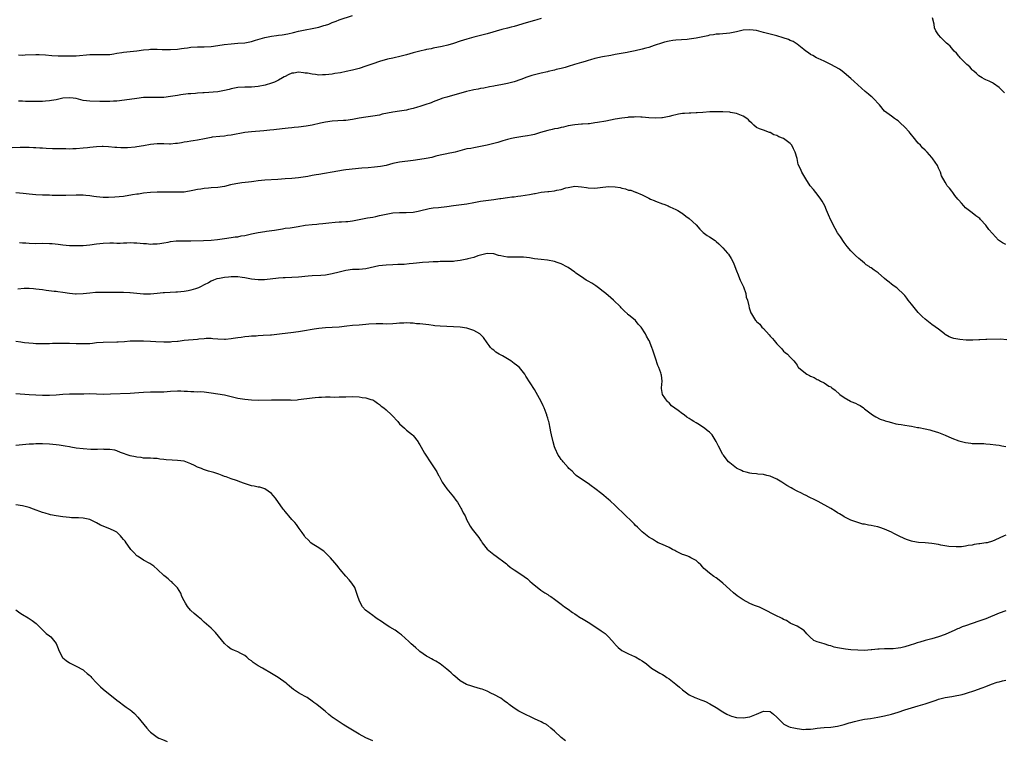
# Model space of a CAD drawing. Units: inches. Extents: x 2556000 to 2559000, y 1554000 to 1557000.
# Drawn here: x 2556490 to 2556783, y 1554112 to 1554326 of the extents above; entities that cross this region are included whole.
import ezdxf

# ---------------------------------------------------------------- set-up
doc = ezdxf.new("R2010")
doc.units = ezdxf.units.IN
doc.header["$MEASUREMENT"] = 0
doc.layers.add('LD25561554_10ft', color=123, linetype='Continuous')

msp = doc.modelspace()

# ---------------------------------------------------------------- linework, layer by layer
at = {"layer": 'LD25561554_10ft'}
for points, elevation in [([(2556489.86, 1554315.86), (2556491, 1554315.8), (2556491.82, 1554315.82), (2556495, 1554315.93), (2556495.93, 1554315.93), (2556497.85, 1554315.85), (2556499.71, 1554315.71), (2556501.6, 1554315.6), (2556503, 1554315.57), (2556505, 1554315.55), (2556507, 1554315.62), (2556511, 1554315.99), (2556512.01, 1554316.01), (2556513.99, 1554315.99), (2556515, 1554315.92), (2556517, 1554316), (2556518.17, 1554316.17), (2556519, 1554316.32), (2556520.56, 1554316.56), (2556521, 1554316.65), (2556525, 1554317.1), (2556527, 1554317.36), (2556528.53, 1554317.47), (2556529, 1554317.53), (2556530.48, 1554317.52), (2556531, 1554317.55), (2556532.51, 1554317.49), (2556535, 1554317.45), (2556537, 1554317.57), (2556538.27, 1554317.73), (2556539, 1554317.84), (2556540.04, 1554317.96), (2556541, 1554318.11), (2556543, 1554318.22), (2556545, 1554318.26), (2556547, 1554318.38), (2556549, 1554318.63), (2556550.94, 1554318.94), (2556553, 1554319.18), (2556555, 1554319.3), (2556557, 1554319.46), (2556559, 1554319.85), (2556560.22, 1554320.22), (2556563, 1554321.01), (2556565, 1554321.39), (2556566.42, 1554321.58), (2556567, 1554321.69), (2556568.16, 1554321.84), (2556569.85, 1554322.15), (2556571.49, 1554322.51), (2556573, 1554322.89), (2556573.51, 1554323), (2556575, 1554323.31), (2556577, 1554323.67), (2556579, 1554324.09), (2556580.54, 1554324.54), (2556581, 1554324.66), (2556582.01, 1554325), (2556583, 1554325.43), (2556584.14, 1554325.86), (2556585, 1554326.23), (2556589, 1554327.58)], 7120), ([(2556645, 1554326.65), (2556643.74, 1554326.26), (2556643, 1554326.04), (2556640.59, 1554325.41), (2556637, 1554324.32), (2556636.1, 1554324.1), (2556635, 1554323.78), (2556633.38, 1554323.38), (2556629, 1554322.11), (2556625, 1554321.09), (2556623, 1554320.55), (2556621, 1554319.91), (2556619, 1554319.22), (2556617.3, 1554318.7), (2556615.67, 1554318.33), (2556613, 1554317.82), (2556612.32, 1554317.68), (2556611, 1554317.43), (2556610.66, 1554317.34), (2556609, 1554316.99), (2556607, 1554316.43), (2556605, 1554315.84), (2556603.43, 1554315.43), (2556601, 1554314.88), (2556599.44, 1554314.56), (2556597, 1554313.89), (2556595, 1554313.23), (2556593, 1554312.47), (2556591, 1554311.8), (2556589, 1554311.29), (2556587.11, 1554310.89), (2556585.43, 1554310.57), (2556583.72, 1554310.28), (2556583, 1554310.17), (2556581, 1554309.91), (2556580.09, 1554309.91), (2556579, 1554309.86), (2556577.99, 1554310.01), (2556577, 1554310.1), (2556575.62, 1554310.38), (2556575, 1554310.47), (2556574.5, 1554310.5), (2556573, 1554310.69), (2556571.55, 1554310.45), (2556571, 1554310.38), (2556569.91, 1554309.91), (2556569, 1554309.47), (2556568.71, 1554309.29), (2556568.18, 1554309), (2556567, 1554308.3), (2556565.8, 1554307.8), (2556565, 1554307.43), (2556563.1, 1554306.9), (2556561, 1554306.5), (2556559, 1554306.27), (2556557.77, 1554306.23), (2556557, 1554306.22), (2556555, 1554306.12), (2556553, 1554305.76), (2556552.38, 1554305.62), (2556551, 1554305.27), (2556549, 1554304.93), (2556545, 1554304.61), (2556544.55, 1554304.55), (2556543, 1554304.45), (2556542.38, 1554304.38), (2556541, 1554304.32), (2556540.24, 1554304.24), (2556538, 1554304), (2556537, 1554303.82), (2556535.62, 1554303.62), (2556535, 1554303.5), (2556533, 1554303.24), (2556531, 1554303.16), (2556529, 1554303.21), (2556527, 1554303.17), (2556525, 1554302.95), (2556519.79, 1554302.21), (2556519, 1554302.12), (2556518.07, 1554302.07), (2556517, 1554301.98), (2556514.01, 1554301.99), (2556511, 1554302.08), (2556509, 1554302.35), (2556507, 1554302.86), (2556506.12, 1554303), (2556505, 1554303.15), (2556503, 1554303), (2556501, 1554302.54), (2556499.67, 1554302.33), (2556499, 1554302.17), (2556497.88, 1554302.12), (2556497, 1554302.03), (2556495, 1554301.99), (2556494.01, 1554302.01), (2556493, 1554302), (2556491.96, 1554302.04), (2556491, 1554302.1), (2556489.88, 1554302.12)], 7130), ([(2556782.56, 1554304.56), (2556781, 1554306.13), (2556779.36, 1554307.36), (2556779, 1554307.59), (2556778.05, 1554308.05), (2556777, 1554308.46), (2556776.66, 1554308.66), (2556775.98, 1554309), (2556775, 1554309.62), (2556774.3, 1554310.3), (2556773.44, 1554311), (2556773.23, 1554311.23), (2556773, 1554311.4), (2556772.28, 1554312.28), (2556771.43, 1554313), (2556771, 1554313.4), (2556769.46, 1554315), (2556769.26, 1554315.26), (2556769, 1554315.5), (2556768.33, 1554316.33), (2556767.62, 1554317), (2556766.41, 1554318.41), (2556765.76, 1554319), (2556765.38, 1554319.38), (2556763.68, 1554321), (2556763, 1554321.79), (2556762.24, 1554323), (2556761.85, 1554323.85), (2556761.71, 1554325), (2556761.17, 1554326.83)], 7130), ([(2556783, 1554259.59), (2556782, 1554260), (2556780.85, 1554260.85), (2556779, 1554262.79), (2556777.97, 1554263.97), (2556777, 1554265.3), (2556775.48, 1554267), (2556775.24, 1554267.24), (2556775, 1554267.44), (2556774.09, 1554268.09), (2556772.95, 1554268.95), (2556771, 1554270.47), (2556770.47, 1554271), (2556769.8, 1554271.8), (2556769, 1554272.72), (2556768.88, 1554272.88), (2556768.76, 1554273), (2556767.87, 1554274.13), (2556767.22, 1554275), (2556767, 1554275.35), (2556766.3, 1554276.3), (2556765.59, 1554277), (2556765.35, 1554277.35), (2556765, 1554278.02), (2556763.91, 1554279.91), (2556763.6, 1554281), (2556763, 1554282.26), (2556762.68, 1554283), (2556761.97, 1554283.97), (2556761.36, 1554285), (2556761, 1554285.36), (2556759.6, 1554287), (2556759, 1554287.55), (2556758.22, 1554288.22), (2556757.62, 1554289), (2556757, 1554289.66), (2556755.49, 1554291.49), (2556755, 1554292.14), (2556754.58, 1554292.58), (2556754.3, 1554293), (2556753, 1554294.41), (2556751.66, 1554295.66), (2556751, 1554296.23), (2556750.54, 1554296.54), (2556749.97, 1554297), (2556749, 1554297.64), (2556747, 1554299.18), (2556745.43, 1554301), (2556743.59, 1554303), (2556743.29, 1554303.29), (2556743, 1554303.53), (2556742.22, 1554304.22), (2556741.27, 1554305), (2556739.02, 1554307), (2556737.98, 1554307.98), (2556737, 1554308.86), (2556735, 1554310.54), (2556734.35, 1554311), (2556733.6, 1554311.6), (2556732.33, 1554312.33), (2556731, 1554313.01), (2556729, 1554314), (2556727.22, 1554314.78), (2556726.76, 1554315), (2556725.66, 1554315.67), (2556725, 1554316.01), (2556724.43, 1554316.43), (2556723.6, 1554317), (2556723, 1554317.5), (2556721.04, 1554319.04), (2556719.84, 1554319.84), (2556719, 1554320.15), (2556718.43, 1554320.43), (2556716.92, 1554320.92), (2556715, 1554321.48), (2556711, 1554322.48), (2556709, 1554323.05), (2556707, 1554323.33), (2556705, 1554323.16), (2556703, 1554322.69), (2556701.57, 1554322.43), (2556701, 1554322.3), (2556697.97, 1554322.03), (2556697, 1554321.99), (2556696.19, 1554321.81), (2556695, 1554321.66), (2556694.49, 1554321.51), (2556691, 1554320.79), (2556689, 1554320.49), (2556688.42, 1554320.42), (2556685, 1554320.19), (2556684.1, 1554320.1), (2556683, 1554319.93), (2556681.6, 1554319.6), (2556681, 1554319.42), (2556678.61, 1554318.61), (2556677, 1554318.09), (2556676.12, 1554317.88), (2556675, 1554317.57), (2556672.96, 1554317.04), (2556671, 1554316.63), (2556670.58, 1554316.58), (2556667, 1554315.94), (2556665.67, 1554315.67), (2556663.24, 1554315.24), (2556661, 1554314.79), (2556659.63, 1554314.37), (2556659, 1554314.23), (2556658.09, 1554313.91), (2556657, 1554313.59), (2556654.96, 1554312.96), (2556653, 1554312.38), (2556652.15, 1554312.15), (2556651, 1554311.85), (2556649.47, 1554311.47), (2556649, 1554311.34), (2556647.1, 1554310.9), (2556646.86, 1554310.86), (2556645, 1554310.45), (2556643, 1554309.93), (2556642.28, 1554309.72), (2556640.81, 1554309.19), (2556639, 1554308.53), (2556637, 1554307.9), (2556635, 1554307.36), (2556633, 1554306.92), (2556631.37, 1554306.63), (2556631, 1554306.55), (2556629.67, 1554306.33), (2556628, 1554306), (2556627, 1554305.85), (2556626.32, 1554305.68), (2556625, 1554305.48), (2556624.63, 1554305.37), (2556622.88, 1554305), (2556617, 1554303.34), (2556615.87, 1554303), (2556614.51, 1554302.51), (2556613, 1554301.94), (2556612.34, 1554301.66), (2556610.5, 1554301), (2556609, 1554300.51), (2556608.33, 1554300.33), (2556607, 1554299.91), (2556605.6, 1554299.6), (2556605, 1554299.45), (2556603, 1554299.15), (2556601, 1554298.88), (2556599.42, 1554298.58), (2556597.79, 1554298.21), (2556597, 1554298), (2556595, 1554297.65), (2556593, 1554297.4), (2556591, 1554297.06), (2556589, 1554296.66), (2556587, 1554296.39), (2556586.38, 1554296.38), (2556583, 1554296.21), (2556581, 1554295.9), (2556579.55, 1554295.55), (2556577.01, 1554294.99), (2556575.29, 1554294.71), (2556573, 1554294.43), (2556571.7, 1554294.3), (2556571, 1554294.2), (2556569.9, 1554294.1), (2556568.11, 1554293.89), (2556565.62, 1554293.62), (2556564.51, 1554293.49), (2556562.68, 1554293.32), (2556559, 1554293.04), (2556557, 1554292.79), (2556553, 1554292.03), (2556551.89, 1554291.89), (2556551, 1554291.75), (2556549.66, 1554291.66), (2556547.38, 1554291.38), (2556547, 1554291.32), (2556545.05, 1554290.95), (2556543, 1554290.54), (2556541.66, 1554290.34), (2556541, 1554290.23), (2556539.92, 1554290.08), (2556539, 1554289.9), (2556538.22, 1554289.78), (2556537, 1554289.56), (2556536.5, 1554289.5), (2556535, 1554289.38), (2556534.63, 1554289.37), (2556533, 1554289.41), (2556532.6, 1554289.4), (2556531, 1554289.43), (2556529, 1554289.22), (2556527, 1554288.85), (2556525, 1554288.52), (2556524.45, 1554288.45), (2556522.25, 1554288.25), (2556521, 1554288.23), (2556520.25, 1554288.25), (2556519, 1554288.33), (2556518.4, 1554288.4), (2556516.58, 1554288.58), (2556515, 1554288.65), (2556514.64, 1554288.64), (2556513, 1554288.58), (2556511, 1554288.39), (2556510.29, 1554288.29), (2556509, 1554288.15), (2556507, 1554287.95), (2556505.95, 1554287.95), (2556505, 1554287.89), (2556503.93, 1554287.93), (2556503, 1554287.91), (2556501.95, 1554287.95), (2556501, 1554287.95), (2556499.98, 1554287.98), (2556498.06, 1554288.06), (2556497, 1554288.14), (2556496.17, 1554288.17), (2556495, 1554288.28), (2556494.28, 1554288.28), (2556493, 1554288.35), (2556490.31, 1554288.31), (2556483, 1554288.03)], 7140), ([(2556783.27, 1554231.27), (2556781.41, 1554231.41), (2556777.34, 1554231.34), (2556777, 1554231.35), (2556775.27, 1554231.27), (2556775, 1554231.28), (2556773.17, 1554231.17), (2556771.17, 1554231.17), (2556769.3, 1554231.3), (2556767.59, 1554231.59), (2556767, 1554231.81), (2556766.15, 1554232.15), (2556765, 1554232.83), (2556764.74, 1554233), (2556763, 1554234.38), (2556761, 1554235.79), (2556759, 1554237.33), (2556758.16, 1554238.16), (2556757.38, 1554239), (2556757, 1554239.39), (2556755, 1554241.85), (2556754.03, 1554243), (2556753.63, 1554243.63), (2556753, 1554244.36), (2556752.73, 1554244.73), (2556752.39, 1554245), (2556751, 1554246.28), (2556750.66, 1554246.66), (2556750.14, 1554247), (2556749.48, 1554247.48), (2556749, 1554247.74), (2556748.35, 1554248.35), (2556747.56, 1554249), (2556747, 1554249.43), (2556745.12, 1554251.12), (2556743.92, 1554251.92), (2556743, 1554252.59), (2556742.73, 1554252.73), (2556742.37, 1554253), (2556741.54, 1554253.54), (2556741, 1554254.01), (2556739.79, 1554255), (2556739.37, 1554255.37), (2556738.32, 1554256.32), (2556737, 1554257.62), (2556735.91, 1554259), (2556735, 1554260.12), (2556733.85, 1554261.85), (2556733.05, 1554263), (2556732.29, 1554264.29), (2556731, 1554266.76), (2556730.33, 1554268.33), (2556729.76, 1554269.76), (2556729.22, 1554271), (2556728.44, 1554272.44), (2556728.1, 1554273), (2556727, 1554274.5), (2556726.58, 1554275), (2556725.89, 1554275.89), (2556724.93, 1554277), (2556723.58, 1554279), (2556723, 1554280.08), (2556722.42, 1554281), (2556721.98, 1554282.02), (2556721.34, 1554283.34), (2556721, 1554285.06), (2556720.46, 1554287), (2556719.91, 1554287.91), (2556719.43, 1554289), (2556719, 1554289.51), (2556717, 1554291.06), (2556715.56, 1554291.56), (2556715, 1554291.9), (2556714.11, 1554292.11), (2556713, 1554292.77), (2556712.79, 1554292.79), (2556711, 1554293.47), (2556709.86, 1554293.86), (2556709, 1554294.27), (2556708.18, 1554295), (2556707.59, 1554295.59), (2556707, 1554296.04), (2556706.6, 1554296.6), (2556706.12, 1554297), (2556705, 1554297.67), (2556703.96, 1554298.04), (2556703, 1554298.49), (2556701.21, 1554298.79), (2556701, 1554298.84), (2556699, 1554298.94), (2556697, 1554298.94), (2556695.1, 1554298.9), (2556693, 1554298.79), (2556691.34, 1554298.66), (2556691, 1554298.66), (2556689.44, 1554298.56), (2556689, 1554298.56), (2556687.56, 1554298.44), (2556687, 1554298.42), (2556685.77, 1554298.23), (2556685, 1554298.06), (2556684.11, 1554297.89), (2556683, 1554297.54), (2556682.53, 1554297.47), (2556681, 1554297.17), (2556680.84, 1554297.16), (2556679, 1554297.08), (2556677, 1554297.19), (2556675, 1554297.36), (2556674.64, 1554297.36), (2556673, 1554297.43), (2556672.62, 1554297.38), (2556671, 1554297.32), (2556670.73, 1554297.27), (2556669, 1554297.09), (2556667, 1554296.77), (2556664.22, 1554296.22), (2556661.76, 1554295.76), (2556661, 1554295.64), (2556659.42, 1554295.42), (2556659, 1554295.38), (2556657.27, 1554295.27), (2556657, 1554295.27), (2556655, 1554295.13), (2556653, 1554294.74), (2556651.65, 1554294.35), (2556651, 1554294.26), (2556649.99, 1554294.01), (2556649, 1554293.85), (2556648.31, 1554293.69), (2556647, 1554293.43), (2556644.82, 1554292.82), (2556643, 1554292.24), (2556642.06, 1554292.06), (2556641, 1554291.81), (2556639.61, 1554291.61), (2556637.21, 1554291.21), (2556636.21, 1554291), (2556635, 1554290.73), (2556633.68, 1554290.32), (2556633, 1554290.17), (2556632.12, 1554289.88), (2556629, 1554289.03), (2556626.52, 1554288.52), (2556625, 1554288.3), (2556624.1, 1554288.1), (2556623, 1554287.92), (2556619.53, 1554287), (2556619, 1554286.88), (2556617.42, 1554286.58), (2556617, 1554286.47), (2556615, 1554286.03), (2556613.74, 1554285.74), (2556612.58, 1554285.42), (2556610.92, 1554285.08), (2556609, 1554284.76), (2556607, 1554284.48), (2556603, 1554283.99), (2556601, 1554283.58), (2556599, 1554283.04), (2556597.33, 1554282.67), (2556595.52, 1554282.48), (2556593.64, 1554282.36), (2556591.8, 1554282.2), (2556587, 1554281.7), (2556586.38, 1554281.62), (2556584.63, 1554281.37), (2556579, 1554280.36), (2556578.21, 1554280.21), (2556577, 1554280.01), (2556575.79, 1554279.79), (2556573, 1554279.37), (2556571, 1554279.14), (2556569, 1554279), (2556566.88, 1554278.88), (2556563, 1554278.69), (2556561, 1554278.49), (2556559.73, 1554278.27), (2556559, 1554278.17), (2556558.09, 1554278.09), (2556556.18, 1554277.82), (2556555, 1554277.71), (2556554.4, 1554277.6), (2556552.77, 1554277.23), (2556551, 1554276.75), (2556549, 1554276.47), (2556547, 1554276.36), (2556546.29, 1554276.29), (2556545, 1554276.2), (2556544.02, 1554276.02), (2556543, 1554275.89), (2556541.56, 1554275.56), (2556539, 1554275.13), (2556537, 1554275.06), (2556535.1, 1554275.1), (2556533.1, 1554275.1), (2556531, 1554275.06), (2556529.03, 1554274.97), (2556527, 1554274.77), (2556525.46, 1554274.54), (2556525, 1554274.49), (2556523.73, 1554274.27), (2556521, 1554273.85), (2556518.43, 1554273.57), (2556516.52, 1554273.48), (2556515, 1554273.49), (2556513, 1554273.67), (2556512.18, 1554273.82), (2556511, 1554273.98), (2556509.88, 1554274.12), (2556509, 1554274.19), (2556507.8, 1554274.2), (2556507, 1554274.19), (2556503.92, 1554274.08), (2556503, 1554274.09), (2556501.92, 1554274.08), (2556501, 1554274.13), (2556499.87, 1554274.13), (2556499, 1554274.17), (2556497.82, 1554274.18), (2556497, 1554274.22), (2556495, 1554274.33), (2556493, 1554274.53), (2556491.26, 1554274.74), (2556489, 1554274.91)], 7150), ([(2556490.18, 1554260.18), (2556491, 1554260.09), (2556492.03, 1554260.03), (2556493, 1554259.93), (2556495, 1554259.88), (2556497, 1554259.91), (2556499, 1554259.88), (2556499.82, 1554259.82), (2556501.64, 1554259.64), (2556503, 1554259.45), (2556505, 1554259.28), (2556505.26, 1554259.26), (2556507, 1554259.22), (2556509, 1554259.26), (2556511, 1554259.44), (2556513, 1554259.72), (2556515, 1554259.95), (2556517, 1554260), (2556518, 1554260), (2556519, 1554259.97), (2556519.99, 1554259.99), (2556521, 1554260.04), (2556522.04, 1554260.04), (2556523, 1554260.13), (2556524.06, 1554260.06), (2556525, 1554260.06), (2556525.98, 1554259.98), (2556527, 1554259.85), (2556527.83, 1554259.83), (2556529, 1554259.65), (2556529.7, 1554259.7), (2556531, 1554259.7), (2556531.83, 1554259.83), (2556533, 1554260.07), (2556534.29, 1554260.29), (2556535, 1554260.46), (2556536.61, 1554260.61), (2556537, 1554260.65), (2556538.66, 1554260.66), (2556539, 1554260.64), (2556540.64, 1554260.64), (2556541, 1554260.61), (2556544.73, 1554260.73), (2556547, 1554260.86), (2556548.94, 1554261.06), (2556551, 1554261.34), (2556553, 1554261.59), (2556554.21, 1554261.79), (2556555, 1554261.87), (2556555.92, 1554262.08), (2556557, 1554262.26), (2556559, 1554262.73), (2556561, 1554263.16), (2556563, 1554263.45), (2556563.5, 1554263.5), (2556565.83, 1554263.83), (2556567, 1554264.05), (2556568.21, 1554264.21), (2556569, 1554264.35), (2556570.54, 1554264.54), (2556572.89, 1554264.89), (2556575, 1554265.26), (2556577, 1554265.52), (2556578.38, 1554265.62), (2556579, 1554265.69), (2556580.22, 1554265.78), (2556582.01, 1554265.99), (2556583.83, 1554266.17), (2556585, 1554266.26), (2556585.72, 1554266.28), (2556587, 1554266.39), (2556587.58, 1554266.42), (2556589, 1554266.62), (2556593.44, 1554267.44), (2556595, 1554267.7), (2556595.91, 1554267.91), (2556597, 1554268.13), (2556599, 1554268.58), (2556601, 1554268.92), (2556603, 1554269.05), (2556604.93, 1554269.07), (2556607, 1554269.18), (2556608.55, 1554269.45), (2556609.73, 1554269.73), (2556611, 1554270.07), (2556611.76, 1554270.24), (2556613, 1554270.41), (2556614.54, 1554270.54), (2556617, 1554270.83), (2556619, 1554271.1), (2556621.39, 1554271.39), (2556623, 1554271.64), (2556625, 1554272.04), (2556627, 1554272.4), (2556631, 1554272.93), (2556632.8, 1554273.2), (2556633, 1554273.25), (2556635, 1554273.52), (2556636.31, 1554273.69), (2556637, 1554273.75), (2556638.08, 1554273.92), (2556639, 1554274), (2556641.6, 1554274.4), (2556643, 1554274.68), (2556643.28, 1554274.72), (2556645.06, 1554275.06), (2556647, 1554275.27), (2556647.31, 1554275.31), (2556649, 1554275.48), (2556649.64, 1554275.64), (2556651, 1554275.93), (2556652.33, 1554276.33), (2556653, 1554276.52), (2556655, 1554276.85), (2556657, 1554276.7), (2556658.44, 1554276.44), (2556659, 1554276.37), (2556661, 1554276.32), (2556662.52, 1554276.52), (2556665, 1554276.81), (2556667, 1554276.71), (2556668.43, 1554276.43), (2556669, 1554276.28), (2556670.06, 1554276.06), (2556671, 1554275.73), (2556671.65, 1554275.65), (2556673, 1554275.13), (2556673.12, 1554275.12), (2556675, 1554274.32), (2556677, 1554273.29), (2556677.51, 1554273), (2556678.57, 1554272.57), (2556679, 1554272.43), (2556681, 1554271.63), (2556681.48, 1554271.48), (2556682.7, 1554271), (2556683, 1554270.87), (2556683.27, 1554270.73), (2556685, 1554269.99), (2556685.65, 1554269.65), (2556686.73, 1554269), (2556686.89, 1554268.89), (2556687.97, 1554267.97), (2556689, 1554267.28), (2556691, 1554265.37), (2556692.13, 1554264.13), (2556693.14, 1554263.14), (2556694.27, 1554262.27), (2556695, 1554261.83), (2556696.7, 1554260.7), (2556697, 1554260.48), (2556697.79, 1554259.79), (2556698.61, 1554259), (2556699, 1554258.6), (2556700.36, 1554257), (2556700.64, 1554256.64), (2556701.44, 1554255.44), (2556702.1, 1554254.1), (2556702.5, 1554253), (2556703, 1554251.76), (2556703.21, 1554251.21), (2556703.27, 1554251), (2556704.14, 1554249), (2556704.37, 1554248.37), (2556705.06, 1554246.94), (2556705.75, 1554245), (2556705.93, 1554243.93), (2556706.28, 1554243), (2556706.71, 1554241.29), (2556706.78, 1554240.78), (2556707.28, 1554239.28), (2556707.43, 1554239), (2556708.7, 1554237), (2556708.86, 1554236.86), (2556709, 1554236.7), (2556709.91, 1554235.91), (2556710.58, 1554235), (2556711, 1554234.58), (2556712.74, 1554232.74), (2556713, 1554232.34), (2556713.67, 1554231.67), (2556714.23, 1554231), (2556715, 1554230.02), (2556716.06, 1554229), (2556716.52, 1554228.52), (2556717, 1554227.91), (2556717.47, 1554227.47), (2556718.14, 1554227), (2556719, 1554226.12), (2556720.02, 1554225), (2556720.47, 1554224.47), (2556721, 1554223.75), (2556721.27, 1554223.27), (2556721.46, 1554223), (2556723, 1554221.71), (2556723.93, 1554221), (2556724.66, 1554220.66), (2556725, 1554220.47), (2556726.05, 1554220.05), (2556727, 1554219.47), (2556727.35, 1554219.35), (2556727.94, 1554219), (2556729, 1554218.45), (2556730.48, 1554217.52), (2556731, 1554217.24), (2556731.28, 1554217), (2556732.31, 1554216.31), (2556733.7, 1554215), (2556735, 1554214.1), (2556736.82, 1554213), (2556737, 1554212.91), (2556738.39, 1554212.39), (2556739, 1554212), (2556739.7, 1554211.7), (2556740.69, 1554211), (2556741, 1554210.8), (2556743, 1554209.27), (2556743.39, 1554209), (2556744.37, 1554208.37), (2556745.7, 1554207.7), (2556747, 1554207.29), (2556747.2, 1554207.2), (2556747.95, 1554207), (2556749, 1554206.67), (2556750.32, 1554206.32), (2556751, 1554206.2), (2556751.91, 1554206.09), (2556753, 1554205.88), (2556754.29, 1554205.71), (2556755, 1554205.56), (2556756.75, 1554205.25), (2556757.16, 1554205.16), (2556759, 1554204.8), (2556760.47, 1554204.47), (2556761, 1554204.35), (2556762.05, 1554204.05), (2556763, 1554203.76), (2556765, 1554202.97), (2556767, 1554202.09), (2556769, 1554201.27), (2556771, 1554200.71), (2556772.56, 1554200.56), (2556773, 1554200.49), (2556774.49, 1554200.49), (2556775, 1554200.43), (2556776.42, 1554200.42), (2556777, 1554200.36), (2556778.29, 1554200.29), (2556780.05, 1554200.05), (2556781, 1554199.93), (2556781.76, 1554199.76), (2556783, 1554199.58)], 7160), ([(2556783, 1554173.19), (2556782.52, 1554173), (2556779.76, 1554171.76), (2556779, 1554171.44), (2556777.4, 1554171), (2556777, 1554170.92), (2556775.29, 1554170.71), (2556775, 1554170.65), (2556773.54, 1554170.46), (2556773, 1554170.31), (2556771.83, 1554170.17), (2556771, 1554169.93), (2556769.78, 1554169.78), (2556769, 1554169.75), (2556768.22, 1554169.78), (2556766.08, 1554169.92), (2556763.73, 1554170.27), (2556763, 1554170.42), (2556761, 1554170.8), (2556759, 1554171), (2556757.09, 1554171.09), (2556755.35, 1554171.35), (2556755, 1554171.44), (2556753.82, 1554171.82), (2556753, 1554172.14), (2556751.15, 1554173), (2556749.74, 1554173.74), (2556749, 1554174.11), (2556747.01, 1554175.01), (2556745.53, 1554175.53), (2556745, 1554175.68), (2556743.89, 1554175.89), (2556743, 1554176.1), (2556742.19, 1554176.19), (2556741, 1554176.49), (2556740.54, 1554176.54), (2556739, 1554177), (2556737, 1554177.73), (2556735.61, 1554178.39), (2556735, 1554178.69), (2556734.56, 1554179), (2556733.57, 1554179.57), (2556733, 1554179.88), (2556732.33, 1554180.33), (2556731, 1554181.14), (2556727.22, 1554183.22), (2556725.88, 1554183.88), (2556725, 1554184.35), (2556724.55, 1554184.55), (2556723.72, 1554185), (2556723, 1554185.34), (2556722.28, 1554185.72), (2556721, 1554186.33), (2556719.78, 1554187), (2556719.26, 1554187.26), (2556718, 1554188), (2556716.5, 1554189), (2556715, 1554189.84), (2556713, 1554190.73), (2556712.02, 1554191), (2556711, 1554191.23), (2556709.38, 1554191.38), (2556709, 1554191.45), (2556707.54, 1554191.54), (2556707, 1554191.64), (2556705.9, 1554191.9), (2556705, 1554192.15), (2556704.47, 1554192.47), (2556703.24, 1554193), (2556703, 1554193.13), (2556701, 1554194.68), (2556700.66, 1554195), (2556699.91, 1554195.91), (2556699.13, 1554197), (2556699, 1554197.2), (2556697.64, 1554199.64), (2556697, 1554201.08), (2556695.78, 1554203), (2556695.41, 1554203.41), (2556695, 1554203.81), (2556694.33, 1554204.33), (2556693.52, 1554205), (2556693, 1554205.35), (2556692.02, 1554205.98), (2556691, 1554206.6), (2556690.37, 1554207), (2556689.52, 1554207.52), (2556689, 1554207.92), (2556688.3, 1554208.3), (2556687.44, 1554209), (2556687, 1554209.31), (2556685.73, 1554210.27), (2556683.69, 1554211.69), (2556683, 1554212.52), (2556682.7, 1554212.7), (2556682.39, 1554213), (2556681.02, 1554215), (2556680.79, 1554216.79), (2556680.79, 1554217), (2556680.97, 1554219), (2556680.72, 1554220.72), (2556680.7, 1554221), (2556680.56, 1554221.44), (2556679.95, 1554223), (2556679.64, 1554223.64), (2556679, 1554225.81), (2556678.6, 1554227), (2556678.15, 1554228.15), (2556677.9, 1554229), (2556677.07, 1554231), (2556677, 1554231.13), (2556676.28, 1554232.28), (2556675.98, 1554233), (2556674.71, 1554235), (2556673.87, 1554235.87), (2556673, 1554236.95), (2556671, 1554238.65), (2556670.8, 1554238.8), (2556670.63, 1554239), (2556669.73, 1554239.73), (2556669, 1554240.55), (2556668.78, 1554240.78), (2556668.6, 1554241), (2556666.53, 1554243), (2556665.69, 1554243.69), (2556664.18, 1554245), (2556663, 1554245.92), (2556662.4, 1554246.4), (2556661.26, 1554247.26), (2556660.05, 1554248.05), (2556659, 1554248.68), (2556658.42, 1554249), (2556657, 1554249.91), (2556655.36, 1554251), (2556655, 1554251.3), (2556654.02, 1554252.02), (2556653, 1554252.74), (2556652.84, 1554252.84), (2556651, 1554253.82), (2556649.75, 1554254.25), (2556649, 1554254.53), (2556646.9, 1554254.9), (2556645, 1554255.05), (2556643, 1554255.28), (2556641.57, 1554255.57), (2556639.79, 1554255.79), (2556637.8, 1554255.8), (2556637, 1554255.75), (2556635.79, 1554255.79), (2556635, 1554255.83), (2556633.97, 1554255.97), (2556633, 1554256.21), (2556632.33, 1554256.33), (2556631, 1554256.74), (2556629, 1554256.9), (2556627, 1554256.41), (2556626.17, 1554256.17), (2556625, 1554255.72), (2556623.25, 1554255.25), (2556623, 1554255.16), (2556621, 1554254.75), (2556619.44, 1554254.56), (2556619, 1554254.53), (2556617.51, 1554254.49), (2556615, 1554254.47), (2556614.43, 1554254.43), (2556613, 1554254.4), (2556611.66, 1554254.34), (2556609.82, 1554254.18), (2556608.02, 1554253.98), (2556607, 1554253.89), (2556605.83, 1554253.83), (2556604.35, 1554253.65), (2556603, 1554253.62), (2556602.43, 1554253.57), (2556601, 1554253.55), (2556599, 1554253.45), (2556596.81, 1554253.19), (2556593, 1554252.33), (2556591, 1554252.16), (2556589, 1554252.11), (2556587, 1554251.84), (2556585.45, 1554251.45), (2556585, 1554251.36), (2556583, 1554250.81), (2556581, 1554250.45), (2556579.64, 1554250.36), (2556577, 1554250.27), (2556575.84, 1554250.16), (2556573, 1554249.85), (2556571, 1554249.74), (2556569, 1554249.66), (2556568.39, 1554249.61), (2556567, 1554249.53), (2556562.9, 1554249.1), (2556561, 1554249.05), (2556559, 1554249.28), (2556557, 1554249.68), (2556556.24, 1554249.76), (2556555, 1554249.98), (2556554.08, 1554249.92), (2556553, 1554249.99), (2556552.16, 1554249.84), (2556551, 1554249.77), (2556549.48, 1554249.48), (2556548.69, 1554249.31), (2556547.76, 1554249), (2556547, 1554248.67), (2556546.21, 1554248.21), (2556545, 1554247.54), (2556543.85, 1554247), (2556543.31, 1554246.69), (2556543, 1554246.56), (2556542.41, 1554246.41), (2556541, 1554245.98), (2556540.17, 1554245.83), (2556539, 1554245.64), (2556537, 1554245.43), (2556536.57, 1554245.43), (2556533.21, 1554245.21), (2556532.8, 1554245.2), (2556531, 1554244.99), (2556529, 1554244.8), (2556527, 1554244.79), (2556525, 1554244.95), (2556523, 1554245.15), (2556522.85, 1554245.15), (2556521, 1554245.28), (2556520.72, 1554245.28), (2556519, 1554245.32), (2556517, 1554245.28), (2556512.74, 1554245.26), (2556511, 1554245.13), (2556509, 1554244.87), (2556507, 1554244.76), (2556506.79, 1554244.79), (2556505, 1554244.99), (2556503, 1554245.33), (2556501.54, 1554245.54), (2556501, 1554245.57), (2556500.39, 1554245.61), (2556498.08, 1554245.92), (2556497, 1554246.08), (2556495, 1554246.33), (2556494.34, 1554246.34), (2556493, 1554246.44), (2556491.56, 1554246.44), (2556489.67, 1554246.33)], 7170), ([(2556783, 1554150.72), (2556781, 1554150.07), (2556777, 1554148.43), (2556775, 1554147.7), (2556771, 1554146.34), (2556770.03, 1554145.97), (2556769, 1554145.56), (2556768.61, 1554145.39), (2556767.81, 1554145), (2556765, 1554143.78), (2556763, 1554143.03), (2556761, 1554142.45), (2556759.84, 1554142.16), (2556759, 1554141.93), (2556757.48, 1554141.48), (2556756.7, 1554141.3), (2556755.89, 1554141), (2556754.57, 1554140.57), (2556753, 1554140.11), (2556751.82, 1554139.82), (2556751, 1554139.66), (2556749.5, 1554139.5), (2556749, 1554139.47), (2556747.44, 1554139.44), (2556747, 1554139.45), (2556745.37, 1554139.37), (2556745, 1554139.39), (2556743.19, 1554139.19), (2556743, 1554139.2), (2556741.03, 1554139.03), (2556739, 1554139.04), (2556737, 1554139.18), (2556735.38, 1554139.38), (2556733.64, 1554139.64), (2556733, 1554139.82), (2556732, 1554140), (2556731, 1554140.36), (2556730.46, 1554140.46), (2556729, 1554140.97), (2556727, 1554141.6), (2556725.99, 1554141.99), (2556724.77, 1554143), (2556723.91, 1554143.91), (2556723, 1554145.04), (2556722.94, 1554145.06), (2556721, 1554146.2), (2556719.18, 1554147), (2556719, 1554147.06), (2556717.85, 1554147.85), (2556717, 1554148.18), (2556716.53, 1554148.53), (2556714.49, 1554149.51), (2556711.19, 1554151.19), (2556709.83, 1554151.83), (2556708.4, 1554152.4), (2556707, 1554152.92), (2556705, 1554153.99), (2556703.24, 1554155.24), (2556702.11, 1554156.11), (2556701, 1554157.11), (2556698.96, 1554159), (2556697.87, 1554159.87), (2556697, 1554160.53), (2556696.32, 1554161), (2556695, 1554161.94), (2556693.68, 1554163), (2556693.34, 1554163.34), (2556693, 1554163.75), (2556692.39, 1554164.39), (2556691.71, 1554165), (2556691, 1554165.75), (2556689.46, 1554166.54), (2556689, 1554166.82), (2556688.53, 1554167), (2556687.39, 1554167.39), (2556687, 1554167.51), (2556686.02, 1554168.02), (2556685, 1554168.5), (2556684.69, 1554168.69), (2556684.05, 1554169), (2556683, 1554169.58), (2556681, 1554170.48), (2556679.75, 1554171), (2556679.27, 1554171.27), (2556678.04, 1554172.04), (2556677, 1554172.64), (2556676.5, 1554173), (2556675, 1554174.2), (2556673.6, 1554175.6), (2556673, 1554176.15), (2556672.6, 1554176.6), (2556672.22, 1554177), (2556669.61, 1554179.61), (2556669, 1554180.15), (2556668.09, 1554181), (2556667, 1554182.06), (2556665.48, 1554183.48), (2556665, 1554183.86), (2556663.65, 1554185), (2556663, 1554185.5), (2556661, 1554187.11), (2556659.89, 1554187.89), (2556659, 1554188.58), (2556657, 1554189.89), (2556655.37, 1554191), (2556655, 1554191.31), (2556654.21, 1554192.21), (2556653.27, 1554193), (2556653, 1554193.29), (2556651.55, 1554195), (2556651.32, 1554195.32), (2556651, 1554195.67), (2556650.47, 1554196.47), (2556650.09, 1554197), (2556649.14, 1554199), (2556649, 1554199.44), (2556648.57, 1554201), (2556648.12, 1554203), (2556647.89, 1554203.89), (2556647.69, 1554205), (2556647.36, 1554206.64), (2556647.26, 1554207), (2556647.19, 1554207.19), (2556647, 1554207.96), (2556646.75, 1554208.75), (2556646.7, 1554209), (2556646.53, 1554209.47), (2556645.91, 1554211), (2556645.6, 1554211.6), (2556645, 1554212.95), (2556643, 1554216.48), (2556640.49, 1554220.49), (2556640.19, 1554221), (2556638.58, 1554223), (2556637.72, 1554223.72), (2556637, 1554224.25), (2556636.56, 1554224.56), (2556635.99, 1554225), (2556635, 1554225.62), (2556633.5, 1554226.5), (2556632.6, 1554227), (2556631.61, 1554227.61), (2556631, 1554228.16), (2556630.49, 1554228.49), (2556630.02, 1554229), (2556629.56, 1554229.56), (2556629, 1554230.39), (2556627.92, 1554231.92), (2556626.78, 1554233), (2556625, 1554233.97), (2556623.5, 1554234.5), (2556623, 1554234.69), (2556621, 1554235.04), (2556619, 1554235.15), (2556617, 1554235.2), (2556615, 1554235.26), (2556613.43, 1554235.43), (2556613, 1554235.46), (2556611.69, 1554235.69), (2556609, 1554236.01), (2556608.04, 1554236.04), (2556607, 1554236.15), (2556606.15, 1554236.15), (2556605, 1554236.24), (2556604.21, 1554236.21), (2556603, 1554236.22), (2556602.11, 1554236.11), (2556601, 1554236.02), (2556599, 1554235.89), (2556598, 1554236), (2556597, 1554235.97), (2556596.03, 1554236.03), (2556593.87, 1554235.87), (2556593, 1554235.76), (2556591, 1554235.57), (2556589, 1554235.45), (2556587.3, 1554235.3), (2556585, 1554235.04), (2556583, 1554234.92), (2556581, 1554234.84), (2556579, 1554234.61), (2556577.63, 1554234.37), (2556574.16, 1554233.85), (2556573, 1554233.64), (2556570.69, 1554233.31), (2556568.1, 1554233), (2556565, 1554232.66), (2556564.65, 1554232.65), (2556562.5, 1554232.5), (2556561, 1554232.43), (2556560.36, 1554232.36), (2556559, 1554232.32), (2556558.22, 1554232.22), (2556557, 1554232.14), (2556555.98, 1554231.98), (2556555, 1554231.87), (2556553.6, 1554231.6), (2556553, 1554231.52), (2556551.34, 1554231.34), (2556551, 1554231.32), (2556549, 1554231.43), (2556547.57, 1554231.57), (2556547, 1554231.6), (2556545.59, 1554231.59), (2556545, 1554231.56), (2556543.41, 1554231.41), (2556543, 1554231.35), (2556539, 1554231), (2556537.21, 1554230.79), (2556537, 1554230.75), (2556535.4, 1554230.6), (2556535, 1554230.53), (2556534.5, 1554230.5), (2556533, 1554230.51), (2556530.65, 1554230.65), (2556529, 1554230.71), (2556527, 1554230.81), (2556525, 1554230.89), (2556523, 1554230.82), (2556521.34, 1554230.66), (2556519.47, 1554230.53), (2556519, 1554230.52), (2556515, 1554230.47), (2556513, 1554230.33), (2556511.82, 1554230.18), (2556511, 1554230.1), (2556510.1, 1554230.1), (2556509, 1554230.02), (2556507.97, 1554230.03), (2556507, 1554230.09), (2556505, 1554230.17), (2556503.81, 1554230.19), (2556503, 1554230.18), (2556499.9, 1554230.11), (2556499, 1554230.06), (2556497.93, 1554230.07), (2556497, 1554230.03), (2556495.9, 1554230.1), (2556495, 1554230.1), (2556494.15, 1554230.15), (2556491.65, 1554230.35), (2556491, 1554230.43), (2556490.54, 1554230.54), (2556489, 1554230.76)], 7180), ([(2556489, 1554215.34), (2556493, 1554215.03), (2556497, 1554214.82), (2556499, 1554214.77), (2556501, 1554214.87), (2556503, 1554215.07), (2556505, 1554215.17), (2556507, 1554215.19), (2556509.25, 1554215.25), (2556511, 1554215.27), (2556515, 1554215.14), (2556517.17, 1554215.17), (2556523, 1554215.43), (2556525.6, 1554215.6), (2556527, 1554215.71), (2556529, 1554215.77), (2556531, 1554215.76), (2556533, 1554215.81), (2556535, 1554215.95), (2556537, 1554216.05), (2556538.06, 1554216.06), (2556539, 1554216.03), (2556540.02, 1554216.02), (2556541, 1554215.91), (2556541.94, 1554215.94), (2556543, 1554215.83), (2556543.86, 1554215.86), (2556545, 1554215.75), (2556545.7, 1554215.71), (2556547, 1554215.54), (2556549, 1554215.24), (2556551, 1554214.89), (2556553, 1554214.4), (2556553.76, 1554214.24), (2556555, 1554213.94), (2556557, 1554213.62), (2556559, 1554213.4), (2556561, 1554213.33), (2556565, 1554213.44), (2556567, 1554213.46), (2556569, 1554213.41), (2556570.6, 1554213.4), (2556571, 1554213.37), (2556572.53, 1554213.47), (2556573, 1554213.48), (2556577, 1554213.99), (2556577.93, 1554214.07), (2556579, 1554214.19), (2556579.81, 1554214.19), (2556581, 1554214.28), (2556582.33, 1554214.33), (2556583.78, 1554214.22), (2556585, 1554214.27), (2556585.73, 1554214.27), (2556587, 1554214.33), (2556589, 1554214.37), (2556591, 1554214.28), (2556591.85, 1554214.15), (2556593, 1554214.04), (2556594.44, 1554213.56), (2556595, 1554213.42), (2556595.68, 1554213), (2556596.43, 1554212.43), (2556597, 1554212.06), (2556597.55, 1554211.55), (2556598.29, 1554211), (2556599, 1554210.43), (2556600.58, 1554209), (2556600.79, 1554208.79), (2556602.44, 1554207), (2556603, 1554206.33), (2556604.44, 1554205), (2556604.71, 1554204.71), (2556605, 1554204.46), (2556606.86, 1554203), (2556607, 1554202.85), (2556608.46, 1554201), (2556608.64, 1554200.64), (2556609, 1554200.03), (2556609.35, 1554199.35), (2556610.4, 1554197.6), (2556610.74, 1554197), (2556612.04, 1554195), (2556614.06, 1554192.06), (2556614.59, 1554191), (2556614.74, 1554190.74), (2556615, 1554190.18), (2556615.6, 1554189), (2556617.03, 1554187), (2556619, 1554184.64), (2556619.66, 1554183.66), (2556620.14, 1554183), (2556621, 1554181.61), (2556621.22, 1554181.22), (2556621.38, 1554181), (2556621.89, 1554179.89), (2556622.42, 1554179), (2556623, 1554177.7), (2556623.34, 1554177), (2556623.94, 1554175.94), (2556624.54, 1554175), (2556626.1, 1554173), (2556626.51, 1554172.51), (2556627, 1554171.73), (2556627.31, 1554171.31), (2556627.52, 1554171), (2556629.04, 1554169.04), (2556631, 1554167.45), (2556631.63, 1554167), (2556634.3, 1554165), (2556634.69, 1554164.69), (2556635, 1554164.38), (2556635.78, 1554163.78), (2556637, 1554162.93), (2556639, 1554161.64), (2556641, 1554160.23), (2556641.62, 1554159.62), (2556642.36, 1554159), (2556644.93, 1554156.93), (2556646.1, 1554156.1), (2556647, 1554155.58), (2556647.34, 1554155.34), (2556647.9, 1554155), (2556649, 1554154.24), (2556651, 1554152.78), (2556651.97, 1554151.97), (2556653, 1554151.26), (2556654.28, 1554150.28), (2556655, 1554149.86), (2556656.73, 1554148.73), (2556657, 1554148.59), (2556657.97, 1554147.97), (2556659, 1554147.37), (2556661, 1554146.11), (2556662.86, 1554144.86), (2556663.99, 1554143.99), (2556665.04, 1554143), (2556666.86, 1554141), (2556667, 1554140.82), (2556667.9, 1554139.9), (2556669, 1554139), (2556671, 1554137.98), (2556672.76, 1554137.24), (2556673, 1554137.13), (2556674.33, 1554136.33), (2556675, 1554135.97), (2556676.29, 1554135), (2556677.77, 1554133.77), (2556680.23, 1554132.23), (2556681, 1554131.83), (2556681.53, 1554131.53), (2556682.3, 1554131), (2556683, 1554130.54), (2556685.04, 1554129), (2556686.1, 1554128.1), (2556687, 1554127.31), (2556689, 1554125.82), (2556690.65, 1554125), (2556690.9, 1554124.9), (2556692.38, 1554124.38), (2556693, 1554124.15), (2556693.81, 1554123.81), (2556695.13, 1554123.13), (2556697, 1554122.05), (2556699, 1554120.76), (2556700.13, 1554120.13), (2556701, 1554119.71), (2556701.52, 1554119.52), (2556703, 1554119.11), (2556705, 1554118.98), (2556707, 1554119.31), (2556707.52, 1554119.52), (2556709, 1554120.08), (2556711, 1554120.95), (2556712.92, 1554120.92), (2556713, 1554120.91), (2556714.04, 1554120.04), (2556715, 1554119.17), (2556715.08, 1554119.08), (2556717, 1554117.17), (2556717.1, 1554117.1), (2556718.45, 1554116.45), (2556719, 1554116.27), (2556720.03, 1554116.03), (2556721, 1554115.83), (2556723, 1554115.58), (2556723.59, 1554115.59), (2556725, 1554115.66), (2556725.74, 1554115.74), (2556727, 1554115.92), (2556727.99, 1554115.99), (2556729, 1554116.09), (2556731, 1554116.22), (2556733, 1554116.49), (2556735, 1554117), (2556736.5, 1554117.5), (2556737, 1554117.64), (2556738.05, 1554117.95), (2556739.67, 1554118.33), (2556741, 1554118.57), (2556742.83, 1554118.83), (2556745, 1554119.18), (2556747, 1554119.61), (2556749, 1554120.11), (2556751, 1554120.69), (2556753, 1554121.34), (2556755, 1554121.96), (2556757, 1554122.53), (2556759, 1554123.15), (2556762.27, 1554124.27), (2556763, 1554124.49), (2556765, 1554125), (2556767, 1554125.38), (2556768.39, 1554125.61), (2556769, 1554125.76), (2556770.05, 1554125.95), (2556771, 1554126.23), (2556771.62, 1554126.38), (2556773.44, 1554127), (2556775.91, 1554127.91), (2556777, 1554128.34), (2556778.76, 1554129), (2556780.45, 1554129.55), (2556781, 1554129.68), (2556782.01, 1554129.99), (2556783, 1554130.21)], 7190), ([(2556652.2, 1554112.2), (2556651, 1554113.11), (2556648.94, 1554115), (2556647.89, 1554115.89), (2556647, 1554116.74), (2556646.85, 1554116.85), (2556646.61, 1554117), (2556645.54, 1554117.54), (2556645, 1554117.84), (2556643, 1554118.73), (2556641.45, 1554119.45), (2556641, 1554119.69), (2556639, 1554120.68), (2556638.43, 1554121), (2556637, 1554121.88), (2556635.51, 1554123), (2556635.23, 1554123.23), (2556635, 1554123.38), (2556634.08, 1554124.08), (2556633, 1554124.79), (2556631, 1554125.92), (2556630.24, 1554126.24), (2556629, 1554126.87), (2556627.46, 1554127.46), (2556627, 1554127.65), (2556625, 1554128.24), (2556624.39, 1554128.39), (2556622.87, 1554128.87), (2556621, 1554129.95), (2556619.35, 1554131.35), (2556619, 1554131.7), (2556618.31, 1554132.31), (2556617.59, 1554133), (2556617, 1554133.49), (2556615, 1554135), (2556613.78, 1554135.78), (2556613, 1554136.2), (2556612.5, 1554136.5), (2556611.58, 1554137), (2556611, 1554137.33), (2556609, 1554138.74), (2556608.68, 1554139), (2556607.8, 1554139.8), (2556607, 1554140.47), (2556606.41, 1554141), (2556605.7, 1554141.7), (2556603.6, 1554143.6), (2556603, 1554144.03), (2556602.48, 1554144.48), (2556601.65, 1554145), (2556600.06, 1554145.94), (2556599, 1554146.61), (2556597.6, 1554147.6), (2556596.38, 1554148.38), (2556595.49, 1554149), (2556595, 1554149.39), (2556592.84, 1554151), (2556591.97, 1554151.97), (2556591.34, 1554153), (2556591, 1554153.9), (2556590.61, 1554155), (2556590.24, 1554156.24), (2556589.67, 1554157.67), (2556588.84, 1554159), (2556588.01, 1554160.01), (2556587, 1554161.02), (2556585.31, 1554163), (2556585, 1554163.4), (2556584.34, 1554164.34), (2556583.74, 1554165), (2556582.52, 1554166.52), (2556582.01, 1554167), (2556581.52, 1554167.52), (2556581, 1554167.99), (2556580.49, 1554168.49), (2556579.69, 1554169), (2556579, 1554169.47), (2556577, 1554170.7), (2556576.61, 1554171), (2556575.81, 1554171.81), (2556575, 1554172.66), (2556574.73, 1554173), (2556574.07, 1554174.07), (2556573.22, 1554175.22), (2556573, 1554175.49), (2556572.37, 1554176.37), (2556571.87, 1554177), (2556571, 1554177.89), (2556570.1, 1554179), (2556569.58, 1554179.58), (2556569, 1554180.29), (2556568.68, 1554180.68), (2556568.47, 1554181), (2556566.18, 1554184.18), (2556565.45, 1554185), (2556565, 1554185.62), (2556563, 1554187), (2556561.47, 1554187.47), (2556561, 1554187.5), (2556559.79, 1554187.79), (2556559, 1554187.91), (2556558.17, 1554188.17), (2556556.68, 1554188.68), (2556555.84, 1554189), (2556554.53, 1554189.47), (2556553, 1554189.92), (2556551.48, 1554190.52), (2556551, 1554190.68), (2556550.29, 1554191), (2556549.34, 1554191.34), (2556547.84, 1554191.84), (2556546.28, 1554192.28), (2556544.75, 1554192.75), (2556544.22, 1554193), (2556543, 1554193.44), (2556542.1, 1554193.9), (2556541, 1554194.43), (2556539.57, 1554195), (2556539, 1554195.17), (2556537, 1554195.41), (2556535.49, 1554195.49), (2556533.64, 1554195.64), (2556533, 1554195.73), (2556531.82, 1554195.82), (2556531, 1554195.97), (2556529.97, 1554195.97), (2556529, 1554196.1), (2556528.1, 1554196.1), (2556527, 1554196.15), (2556526.27, 1554196.27), (2556525, 1554196.37), (2556524.53, 1554196.53), (2556523, 1554196.84), (2556520.17, 1554197.83), (2556519, 1554198.28), (2556518.44, 1554198.44), (2556517, 1554198.69), (2556515.29, 1554198.71), (2556515, 1554198.74), (2556513.32, 1554198.68), (2556513, 1554198.69), (2556511.29, 1554198.71), (2556509, 1554198.86), (2556507, 1554199.12), (2556505.4, 1554199.4), (2556505, 1554199.44), (2556503.68, 1554199.68), (2556501.93, 1554199.93), (2556501, 1554200.06), (2556499, 1554200.24), (2556497, 1554200.33), (2556495, 1554200.33), (2556494.28, 1554200.28), (2556493, 1554200.22), (2556491, 1554200.03), (2556489, 1554199.82)], 7200), ([(2556595, 1554112.21), (2556593, 1554113.06), (2556591, 1554114.13), (2556589.48, 1554115), (2556587, 1554116.56), (2556586.26, 1554117), (2556583.23, 1554119), (2556583.1, 1554119.1), (2556583, 1554119.19), (2556581.98, 1554119.98), (2556580.94, 1554120.94), (2556579, 1554122.49), (2556578.38, 1554123), (2556577.55, 1554123.55), (2556577, 1554123.96), (2556575.51, 1554125), (2556575, 1554125.31), (2556573.91, 1554125.91), (2556573, 1554126.43), (2556572.12, 1554127), (2556571.45, 1554127.45), (2556570.35, 1554128.35), (2556569.63, 1554129), (2556569.29, 1554129.29), (2556566.97, 1554131), (2556565, 1554132.2), (2556562.24, 1554133.76), (2556561, 1554134.44), (2556560.11, 1554135), (2556559.47, 1554135.47), (2556559, 1554135.9), (2556558.36, 1554136.36), (2556557.6, 1554137), (2556557, 1554137.55), (2556555.88, 1554138.12), (2556555, 1554138.59), (2556554.01, 1554139), (2556553.27, 1554139.27), (2556553, 1554139.39), (2556552.06, 1554140.06), (2556551, 1554141.05), (2556550.15, 1554142.15), (2556549.27, 1554143.27), (2556548.29, 1554144.29), (2556547.59, 1554145), (2556547, 1554145.58), (2556545, 1554147.42), (2556544.15, 1554148.15), (2556543.2, 1554149), (2556541.99, 1554149.99), (2556541, 1554150.91), (2556540.92, 1554151), (2556540.05, 1554152.05), (2556539.39, 1554153), (2556539, 1554153.72), (2556538.37, 1554155), (2556538.01, 1554156.01), (2556537, 1554157.55), (2556535.69, 1554159), (2556535.35, 1554159.35), (2556535, 1554159.59), (2556534.29, 1554160.29), (2556533.35, 1554161), (2556533, 1554161.29), (2556531.09, 1554163.09), (2556530.01, 1554164.01), (2556528.81, 1554164.81), (2556527, 1554165.83), (2556526.27, 1554166.27), (2556525.18, 1554167), (2556525, 1554167.13), (2556524.1, 1554168.1), (2556523.21, 1554169), (2556523, 1554169.24), (2556521.78, 1554171), (2556521.48, 1554171.48), (2556521, 1554172), (2556520.56, 1554172.56), (2556520.15, 1554173), (2556519, 1554174.08), (2556518.43, 1554174.43), (2556517, 1554175.15), (2556515.63, 1554175.63), (2556515, 1554175.92), (2556514.22, 1554176.22), (2556513, 1554176.92), (2556511, 1554177.87), (2556509, 1554178.33), (2556507.66, 1554178.34), (2556507, 1554178.39), (2556505.58, 1554178.42), (2556505, 1554178.46), (2556503, 1554178.65), (2556501, 1554178.93), (2556499.3, 1554179.3), (2556499, 1554179.35), (2556497.76, 1554179.76), (2556497, 1554179.95), (2556494.28, 1554181), (2556493, 1554181.47), (2556491, 1554181.98), (2556489, 1554182.23)], 7210), ([(2556489, 1554151.07), (2556490.21, 1554150.21), (2556491, 1554149.66), (2556492.7, 1554148.7), (2556493, 1554148.47), (2556493.91, 1554147.91), (2556495.04, 1554147), (2556497, 1554145.08), (2556498.07, 1554144.07), (2556499, 1554143.37), (2556499.44, 1554143), (2556501.03, 1554141.03), (2556501.57, 1554139.57), (2556501.81, 1554139), (2556502.68, 1554137.32), (2556502.83, 1554137), (2556503, 1554136.81), (2556503.99, 1554135.99), (2556505, 1554135.29), (2556505.18, 1554135.18), (2556507, 1554134.34), (2556509, 1554133.26), (2556509.35, 1554133), (2556510.2, 1554132.2), (2556511, 1554131.57), (2556511.27, 1554131.27), (2556511.56, 1554131), (2556513, 1554129.37), (2556514.16, 1554128.16), (2556515, 1554127.49), (2556515.55, 1554127), (2556517.49, 1554125.49), (2556519, 1554124.23), (2556519.74, 1554123.74), (2556521, 1554122.76), (2556521.83, 1554122.17), (2556523, 1554121.37), (2556523.46, 1554121), (2556524.28, 1554120.28), (2556525.24, 1554119.24), (2556526.14, 1554118.14), (2556527.01, 1554117), (2556527.95, 1554115.95), (2556528.72, 1554115), (2556529, 1554114.74), (2556531, 1554113.26), (2556531.47, 1554113), (2556532.57, 1554112.57), (2556533.97, 1554111.97)], 7220)]:
    msp.add_lwpolyline(points, dxfattribs=dict(at, elevation=elevation))

doc.saveas('drawing.dxf')
